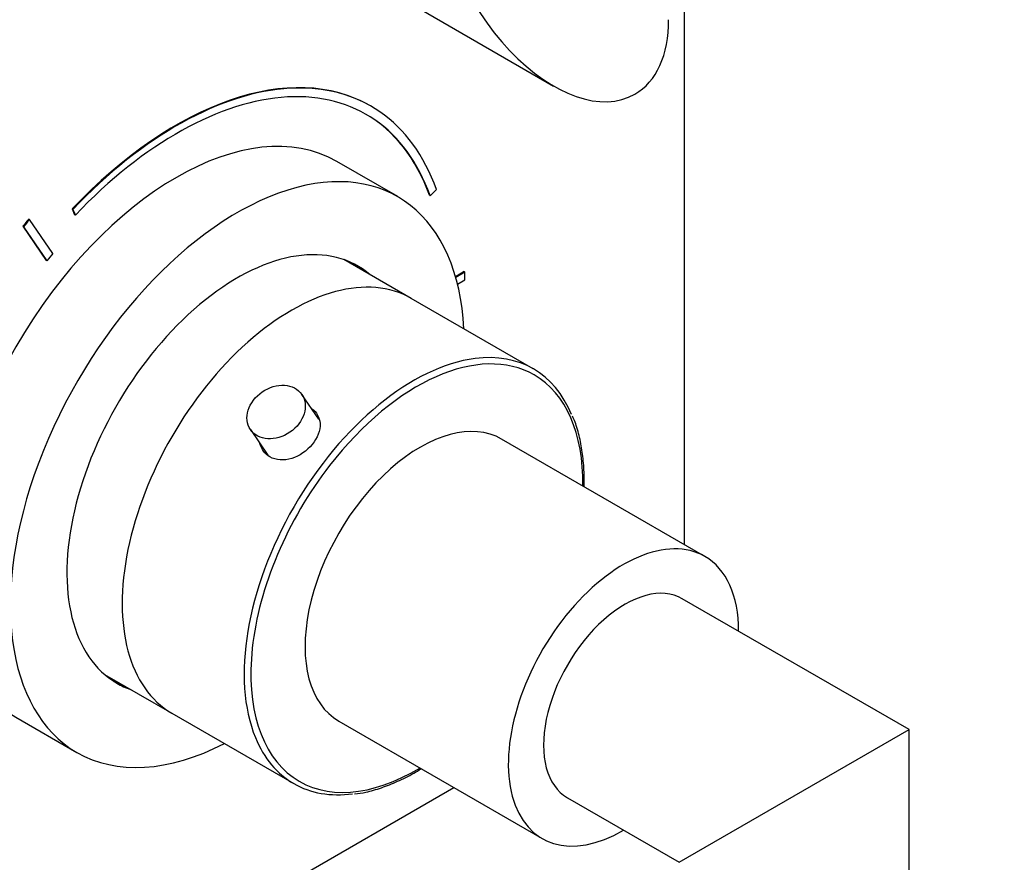
# Model space of a CAD drawing. Units: millimetres. Extents: x 0 to 811, y 0 to 1164.
# Drawn here: x 641 to 744, y 165 to 253 of the extents above; entities that cross this region are included whole.
import ezdxf
from ezdxf import colors
from ezdxf.entities.mleader import LeaderData, LeaderLine
from ezdxf.math import Vec2, Vec3

# ---------------------------------------------------------------- set-up
doc = ezdxf.new("R2010")
doc.units = ezdxf.units.MM
doc.layers.add('DV7_Défaut', color=7, linetype='Continuous')
doc.layers.add('Défaut', color=7, linetype='Continuous')

# ---------------------------------------------------------------- blocks, each defined once
blk = doc.blocks.new('_DOT')
at = {"color": 0}
blk.add_line((0, 0), (-1, 0), dxfattribs=at)
at = {"color": 0, "const_width": 0.333}
blk.add_lwpolyline([(-0.1665, 0, 1), (0.1665, 0, 1)], format="xyb", close=True, dxfattribs=at)
blk = doc.blocks.new('SE6')
at = {"layer": 'DV7_Défaut', "color": 7, "linetype": 'Continuous'}
for p, q in [((710.73, 198.2), (710.73, 350.03)), ((673.41, 259.75), (697.08, 246.08)), ((678.02, 243.97), (677.95, 244.01)), ((680.81, 234.53), (674.45, 238.2)), ((684.18, 234.63), (684.11, 234.67)), ((684.18, 234.63), (684.85, 235.28)), ((646.89, 233.2), (646.82, 233.24)), ((646.82, 233.24), (647.08, 232.64)), ((646.89, 233.2), (647.16, 232.6)), ((647.16, 232.6), (647.08, 232.64)), ((641.74, 231.39), (641.67, 231.43)), ((641.67, 231.43), (644.12, 227.87)), ((641.74, 231.39), (644.19, 227.83)), ((642.36, 232.15), (642.29, 232.19)), ((644.8, 228.59), (642.36, 232.15)), ((644.19, 227.83), (644.12, 227.87)), ((682.22, 223.9), (675.19, 227.96)), ((687.75, 226.7), (686.84, 226.17)), ((687.82, 226.66), (686.86, 226.1)), ((687.82, 226.66), (687.75, 226.7)), ((687.82, 225.84), (687.82, 226.66)), ((687.05, 225.39), (687.82, 225.84)), ((694.95, 216.55), (682.22, 223.9)), ((672.57, 211.28), (670.79, 213.88)), ((665.43, 210.2), (667.25, 207.55)), ((712.87, 196.97), (691.65, 209.21)), ((734.19, 178.88), (710.51, 192.55)), ((650.19, 184.65), (657.22, 180.6)), ((640.95, 180.18), (647.31, 176.5)), ((657.22, 180.6), (669.95, 173.25)), ((674.65, 179.77), (695.87, 167.52)), ((710.19, 165.03), (734.19, 178.88)), ((734.19, 153.99), (734.19, 178.88)), ((604.66, 125.5), (686.66, 172.84)), ((698.51, 171.77), (710.19, 165.03))]:
    blk.add_line(p, q, dxfattribs=at)
for centre, major_axis, start_param, end_param in [((697.08, 259.93), (8.49, -14.7), 3.926991, 6.283185), ((697.08, 259.93), (8.49, -14.7), 0, 0.785398), ((657.7, 208.94), (-20.25, -35.07), 3.141593, 4.316752), ((657.77, 208.9), (-20.25, -35.07), 2.687206, 4.316752), ((657.77, 208.9), (-19.75, -34.21), 2.687206, 4.316752), ((657.7, 209.19), (-16.75, -29.01), 3.141593, 6.283185), ((657.7, 208.94), (-19.75, -34.21), 2.687206, 3.141593), ((664.06, 205.51), (-16.75, -29.01), 2.413235, 6.283185), ((657.7, 208.94), (22.5, 38.97), 1.290918, 1.31314), ((657.77, 208.9), (22.5, 38.97), 1.290918, 1.31314), ((664.06, 205.51), (-12.58, -21.78), 3.032321, 6.283185), ((657.77, 208.9), (19, 32.91), 1.288871, 1.315187), ((669.72, 202.25), (12.5, 21.65), 0, 3.141593), ((669.72, 202.25), (12.5, 21.65), 0, 3.141593), ((663.35, 205.92), (-12.58, -21.78), 3.032321, 3.109729), ((682.8, 194.69), (12.25, 21.22), 0, 1.338476), ((682.45, 194.9), (-12.5, -21.65), 2.724229, 3.555212), ((682.45, 194.9), (-12.5, -21.65), 3.555212, 5.865101), ((682.8, 194.69), (12.25, 21.22), 5.479249, 6.283185), ((683.15, 194.49), (8.5, 14.72), 0, 3.141593), ((682.8, 194.69), (12.25, 21.22), 1.338476, 2.224788), ((704.37, 182.24), (8.5, 14.72), 0, 3.928721), ((704.37, 182.24), (8.5, 14.72), 5.497787, 6.283185), ((704.51, 182.16), (6, 10.39), 0, 3.141593), ((682.8, 194.69), (12.25, 21.22), 2.224788, 3.945529), ((663.35, 205.92), (-12.58, -21.78), 0.031864, 0.109272), ((664.06, 205.51), (-12.58, -21.78), 0, 0.109272), ((682.45, 194.9), (-12.5, -21.65), 5.865101, 6.283185), ((664.06, 205.51), (-16.75, -29.01), 0, 0.728358), ((682.45, 194.9), (-12.5, -21.65), 0, 0.417764)]:
    blk.add_ellipse(centre, major_axis=major_axis, ratio=0.57735, start_param=start_param, end_param=end_param, dxfattribs=at)
blk.add_ellipse((668.11, 212.04), major_axis=(-2.68, -1.84), ratio=0.787184, dxfattribs=at)
for points, knots in [([(671.82, 212.4), (672.34, 212.03), (672.66, 211.48), (672.73, 210.13), (672.42, 209.34), (671.33, 207.99), (670.54, 207.44), (668.93, 206.94), (668.1, 206.99), (666.94, 207.66), (666.57, 208.17), (666.41, 208.76)], [0, 0, 0, 0, 0.19034, 0.19034, 0.401971, 0.401971, 0.613603, 0.613603, 0.825234, 0.825234, 1, 1, 1, 1]), ([(700.26, 204.26), (700.28, 204.77), (700.27, 205.92), (700.13, 207.65), (699.81, 209.39), (699.44, 210.74), (699.15, 211.38), (699.05, 211.6)], [0, 0, 0, 0, 0.184943, 0.424274, 0.663636, 0.902851, 1, 1, 1, 1]), ([(676.29, 172.16), (676.72, 172.22), (677.59, 172.34), (679.13, 172.79), (680.79, 173.45), (682.17, 174.15), (682.99, 174.63), (683.24, 174.79)], [0, 0, 0, 0, 0.175612, 0.414025, 0.653069, 0.892454, 1, 1, 1, 1])]:
    blk.add_open_spline(points, degree=3, knots=knots, dxfattribs=at)

msp = doc.modelspace()

# ---------------------------------------------------------------- block references
at = {"layer": 'Défaut'}
msp.add_blockref('SE6', (0, 0), dxfattribs=at)

# ---------------------------------------------------------------- leaders
at = {"layer": 'Défaut', "color": 7, "linetype": 'Continuous'}
ml = msp.add_multileader_mtext('Standard', dxfattribs=at)
ml.set_content('{\\pxsm0.9;\\fSolid Edge ISO|b1||i0||c0|p34;\\W1.;05/07/2016\\P}', color=256)
ml.set_leader_properties()
ml.set_arrow_properties(name='DOT')
ml.build(insert=Vec2(0, 0))
ml.multileader.update_dxf_attribs({"leader_type": 0, "dogleg_length": 0, "arrow_head_size": 12})
ctx = ml.context
ctx.base_point, ctx.char_height, ctx.arrow_head_size, ctx.landing_gap_size = Vec3(656.6, 1156.97), 12, 12, 4.2
notes = []
notes.append((ctx, [(0, (0, 0, 0), (0, 0), (1, 0), 1, [])]))
ctx.mtext.insert = Vec3(658.6, 1163.09)
for ctx, leaders in notes:
    for number, flags, end, landing, length, lines in leaders:
        leader = LeaderData()
        leader.index, (leader.has_last_leader_line, leader.has_dogleg_vector, leader.attachment_direction) = number, flags
        leader.last_leader_point, leader.dogleg_vector, leader.dogleg_length = Vec3(end), Vec3(landing), length
        for number, points, colour, breaks in lines:
            line = LeaderLine()
            line.index, line.vertices, line.color, line.breaks = number, Vec3.list(points), colors.encode_raw_color(colour), breaks
            leader.lines.append(line)
        ctx.leaders.append(leader)

doc.saveas('drawing.dxf')
